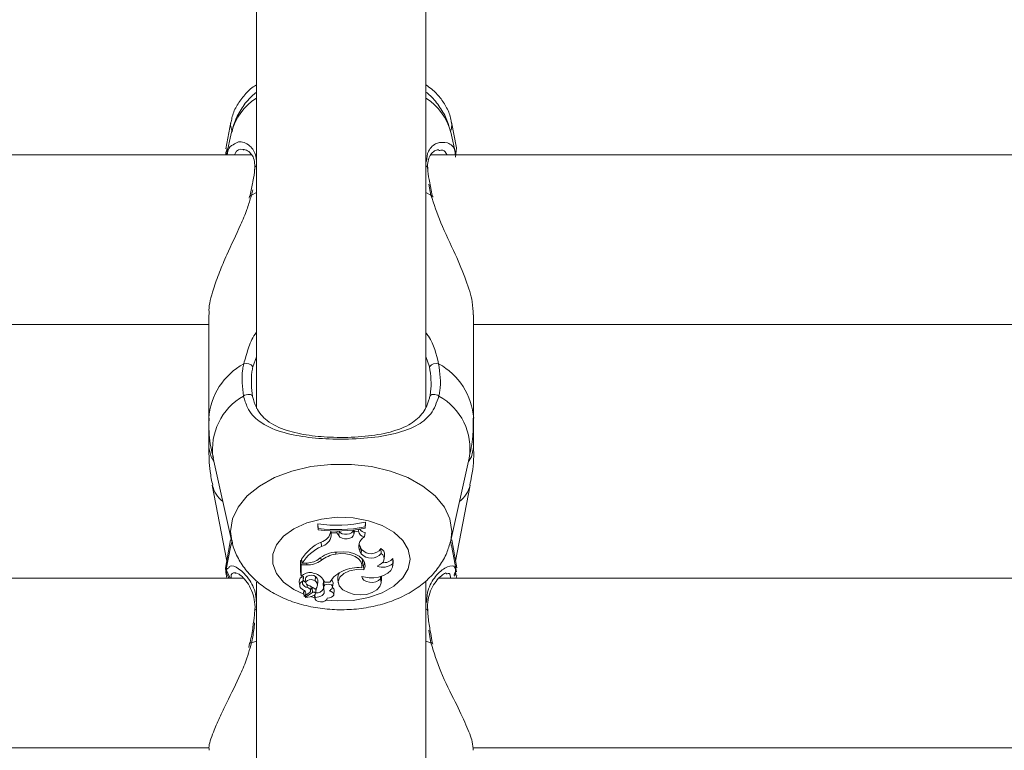
# Model space of a CAD drawing. Units: millimetres. Extents: x 0 to 2100, y 0 to 1488.
# Drawn here: x 523 to 532, y 318 to 325 of the extents above; entities that cross this region are included whole.
import ezdxf

# ---------------------------------------------------------------- set-up
doc = ezdxf.new("R2010")
doc.units = ezdxf.units.MM
doc.header["$LTSCALE"] = 50

msp = doc.modelspace()

# ---------------------------------------------------------------- linework, layer by layer
at = {"color": 7, "linetype": 'Continuous', "lineweight": 0}
for p, q in [((525.3904, 344.8149), (525.3904, 321.6751)), ((526.9904, 321.6861), (526.9904, 344.814)), ((525.1494, 324.378), (525.1014, 324.1269)), ((527.2779, 324.1354), (527.2314, 324.378)), ((525.1562, 324.2825), (525.1082, 324.0685)), ((527.2726, 324.0685), (527.2246, 324.2825)), ((525.3449, 324.0685), (517.2272, 324.0685)), ((525.1018, 324.0964), (525.103, 324.0742)), ((525.1109, 324.1251), (525.1068, 324.0983)), ((535.1536, 324.0685), (527.036, 324.0685)), ((527.268, 324.0475), (527.2778, 324.1354)), ((525.3267, 323.6774), (525.3227, 323.6603)), ((525.3289, 323.6777), (525.3287, 323.6768)), ((527.052, 323.6777), (527.0521, 323.677)), ((527.056, 323.669), (527.0538, 323.6775)), ((524.9404, 322.5601), (524.9404, 321.5819)), ((527.4404, 321.5819), (527.4404, 322.5601)), ((517.0466, 322.4685), (524.9404, 322.4685)), ((527.4404, 322.4685), (535.3346, 322.4685)), ((524.9404, 321.5819), (524.9404, 321.3057)), ((527.4404, 321.3057), (527.4404, 321.5819)), ((524.982, 321.206), (525.1562, 320.429)), ((527.2246, 320.429), (527.3989, 321.206)), ((524.9741, 320.9508), (525.1112, 320.2344)), ((527.2696, 320.2344), (527.4068, 320.9508)), ((525.97, 320.5842), (525.97, 320.5657)), ((525.9744, 320.5413), (525.97, 320.5842)), ((525.9744, 320.5282), (525.97, 320.5657)), ((525.9744, 320.5413), (525.9744, 320.5282)), ((526.3547, 320.5155), (526.3568, 320.5349)), ((526.4158, 320.5574), (526.4202, 320.6008)), ((526.4158, 320.5445), (526.4202, 320.5823)), ((526.4158, 320.5445), (526.4158, 320.5574)), ((526.4202, 320.5823), (526.4202, 320.6008)), ((526.0914, 320.5131), (526.0914, 320.5185)), ((526.0958, 320.4734), (526.0914, 320.5131)), ((526.0961, 320.5005), (526.0942, 320.5184)), ((526.0958, 320.4734), (526.0961, 320.5005)), ((526.1505, 320.4996), (526.0961, 320.5005)), ((526.1505, 320.4996), (526.1517, 320.5174)), ((526.1668, 320.474), (526.1505, 320.4996)), ((526.1668, 320.474), (526.1709, 320.5146)), ((526.1709, 320.5146), (526.1689, 320.5176)), ((526.3063, 320.5259), (526.3065, 320.5269)), ((526.3106, 320.4859), (526.3063, 320.5259)), ((526.3106, 320.4859), (526.316, 320.51)), ((526.316, 320.51), (526.3143, 320.5278)), ((526.3547, 320.5155), (526.316, 320.51)), ((526.4091, 320.4623), (526.4162, 320.5029)), ((525.1469, 320.4351), (525.0994, 320.1679)), ((525.1494, 320.3823), (525.103, 320.1396)), ((525.1612, 320.4274), (525.1536, 320.3857)), ((526.0035, 320.3716), (526.0009, 320.4134)), ((526.3678, 320.3237), (526.372, 320.3643)), ((526.3835, 320.3443), (526.372, 320.3643)), ((526.3793, 320.3037), (526.3835, 320.3443)), ((526.5672, 320.3061), (526.565, 320.3514)), ((527.2795, 320.1311), (527.2314, 320.3823)), ((527.281, 320.1708), (527.2339, 320.4351)), ((525.8217, 320.2156), (525.8154, 320.2526)), ((526.0022, 320.2396), (525.9998, 320.2677)), ((526.1391, 320.2999), (526.1386, 320.3167)), ((526.3793, 320.3037), (526.3678, 320.3237)), ((526.5955, 320.2513), (526.5999, 320.2908)), ((526.6765, 320.2101), (526.6786, 320.2595)), ((526.6814, 320.229), (526.6786, 320.2595)), ((525.8175, 320.2404), (525.808, 320.2404)), ((525.808, 320.2404), (525.808, 320.1283)), ((525.8124, 320.198), (525.808, 320.2404)), ((525.866, 320.198), (525.8124, 320.198)), ((525.8124, 320.198), (525.8124, 320.0917)), ((525.8551, 320.2156), (525.8217, 320.2156)), ((526.3863, 320.1833), (526.3907, 320.2228)), ((526.402, 320.1939), (526.3877, 320.1957)), ((526.402, 320.1939), (526.4103, 320.2203)), ((526.4049, 320.1511), (526.402, 320.1939)), ((526.677, 320.1895), (526.6814, 320.229)), ((527.2736, 320.1637), (527.2751, 320.1698)), ((525.2678, 320.0725), (517.3237, 320.0725)), ((525.8124, 320.0917), (525.8105, 320.1063)), ((525.8353, 320.1062), (525.8124, 320.0917)), ((525.8334, 320.0703), (525.8353, 320.0874)), ((525.8521, 320.0668), (525.8565, 320.0273)), ((525.9441, 320.0467), (525.9476, 320.0879)), ((526.1588, 320.0691), (526.1632, 320.0296)), ((526.5598, 320.0651), (526.56, 320.0886)), ((526.5665, 320.0253), (526.5709, 320.0648)), ((535.0546, 320.0725), (527.1134, 320.0725)), ((527.2593, 320.0928), (527.2708, 320.1235)), ((527.2699, 320.1293), (527.2746, 320.0992)), ((527.2768, 320.0725), (527.2801, 320.0965)), ((525.3904, 320.0339), (525.3904, 317.1727)), ((525.7943, 320.0412), (525.7987, 320.0017)), ((525.8304, 320.0471), (525.8313, 320.0514)), ((525.8696, 319.984), (525.8707, 320.0086)), ((525.9013, 319.9523), (525.9056, 319.9918)), ((525.9166, 319.9796), (525.9033, 319.9704)), ((525.9656, 320.0028), (525.97, 320.0423)), ((526.0207, 320.0109), (526.0251, 319.9714)), ((526.0288, 319.9999), (526.0246, 320.0403)), ((526.0349, 320.0335), (526.0838, 320.0335)), ((526.1096, 319.9892), (526.1139, 320.0287)), ((526.9904, 317.1778), (526.9904, 320.0474)), ((525.8358, 319.9412), (525.8402, 319.9017)), ((525.8878, 319.9328), (525.8419, 319.9012)), ((525.8519, 319.908), (525.8537, 319.8918)), ((525.9197, 319.938), (525.8543, 319.8928)), ((525.9388, 319.9141), (525.9425, 319.8808)), ((525.9438, 319.8909), (525.9417, 319.917)), ((525.9487, 319.928), (525.953, 319.9675)), ((525.953, 319.9675), (525.9531, 319.9694)), ((526.0575, 319.8808), (526.058, 319.8852)), ((526.1203, 319.9171), (526.1246, 319.9567)), ((525.3264, 319.4587), (525.3175, 319.4168)), ((525.3287, 319.4586), (525.3287, 319.4583)), ((527.0545, 319.4488), (527.053, 319.4587)), ((517.4404, 318.4725), (524.9428, 318.4725)), ((527.4321, 318.4725), (534.9404, 318.4725))]:
    msp.add_line(p, q, dxfattribs=at)
at = {"color": 8, "linetype": 'Continuous', "lineweight": 0}
for p, q in [((527.227, 324.3019), (527.2342, 324.3487)), ((527.2342, 324.3487), (527.2314, 324.378)), ((527.0371, 323.6891), (527.0178, 323.7913)), ((525.3438, 323.6891), (525.337, 323.6677)), ((525.3555, 323.7398), (525.3438, 323.6891)), ((525.3438, 323.6891), (525.3904, 323.7139)), ((526.9904, 323.7139), (527.0371, 323.6891)), ((525.3904, 322.1612), (525.3566, 322.0686)), ((527.0242, 322.0686), (526.9904, 322.1641)), ((527.2342, 320.5148), (527.2235, 320.424)), ((525.1494, 320.3823), (525.1609, 320.4191)), ((527.2342, 320.4319), (527.2339, 320.4351)), ((525.103, 320.1596), (525.1424, 320.0714)), ((525.866, 320.198), (525.866, 320.2158)), ((525.9418, 319.8872), (525.9015, 319.8984)), ((527.0371, 319.4623), (527.0174, 319.5821)), ((525.3438, 319.4623), (525.3302, 319.4164)), ((525.3438, 319.4623), (525.3904, 319.4779)), ((526.9904, 319.4779), (527.0371, 319.4623))]:
    msp.add_line(p, q, dxfattribs=at)
at = {"color": 8, "linetype": 'Continuous', "lineweight": 0, "flags": 128}
for points in [[(525.1494, 324.378), (525.1466, 324.3487), (525.1601, 324.2848)], [(524.9404, 321.3057), (524.962, 321.2171), (524.9894, 321.173)], [(527.3914, 321.173), (527.4189, 321.2171), (527.4404, 321.3057)], [(525.1571, 320.4252), (525.1466, 320.5148), (525.1644, 320.6315), (525.2171, 320.7442), (525.303, 320.8491), (525.419, 320.9426), (525.5614, 321.0215), (525.7252, 321.0832), (525.9048, 321.1255), (526.0941, 321.1471), (526.2867, 321.1471), (526.4761, 321.1255), (526.6557, 321.0832), (526.8194, 321.0215), (526.9618, 320.9426), (527.0779, 320.8491), (527.1637, 320.7442), (527.2164, 320.6315), (527.2342, 320.5148)], [(525.8381, 319.9203), (525.7445, 319.9649), (525.6475, 320.0352), (525.5797, 320.1173), (525.5449, 320.2066), (525.5449, 320.2984), (525.5797, 320.3877), (525.6475, 320.4697), (525.7445, 320.54), (525.8655, 320.5948), (526.004, 320.6312), (526.1526, 320.6471), (526.3033, 320.6418), (526.4478, 320.6155), (526.5785, 320.5696), (526.6882, 320.5066), (526.7712, 320.4299), (526.8228, 320.3437), (526.8403, 320.2525), (526.8403, 320.2525)], [(526.8403, 320.2525), (526.8228, 320.1613), (526.7712, 320.0751), (526.6882, 319.9984), (526.5785, 319.9354), (526.4478, 319.8895), (526.3033, 319.8632), (526.1526, 319.8578), (526.0507, 319.8664)], [(525.3438, 319.4623), (525.3349, 319.4618), (525.3298, 319.4602), (525.3287, 319.4586)]]:
    msp.add_lwpolyline(points, dxfattribs=at)
at = {"color": 7, "linetype": 'Continuous', "lineweight": 0, "flags": 128}
for points in [[(525.2682, 321.7917), (525.2796, 321.799), (525.2933, 321.8045), (525.3082, 321.8076), (525.3228, 321.808), (525.3358, 321.8058), (525.346, 321.8011), (525.3525, 321.7944), (525.3546, 321.7863)], [(527.1127, 321.7917), (527.1013, 321.799), (527.0875, 321.8045), (527.0727, 321.8076), (527.0581, 321.808), (527.045, 321.8058), (527.0348, 321.8011), (527.0284, 321.7944), (527.0263, 321.7863)], [(526.1668, 320.474), (526.1791, 320.4606), (526.1981, 320.4505), (526.2215, 320.4449), (526.2467, 320.4443), (526.2707, 320.4489), (526.2908, 320.4582), (526.3047, 320.471), (526.3106, 320.4859)], [(526.1709, 320.5146), (526.1825, 320.502), (526.2003, 320.4925), (526.2224, 320.4871), (526.2461, 320.4866), (526.2688, 320.491), (526.2877, 320.4997), (526.3007, 320.5118), (526.3063, 320.5259)], [(526.3597, 320.4002), (526.3639, 320.3821), (526.372, 320.3643)], [(526.3839, 320.1712), (526.386, 320.2006), (526.3758, 320.2295), (526.3538, 320.2557), (526.3215, 320.2777), (526.281, 320.294), (526.2351, 320.3034), (526.1867, 320.3054), (526.1391, 320.2999)], [(526.4049, 320.1511), (526.4152, 320.1849), (526.4106, 320.2192), (526.3915, 320.2516), (526.3592, 320.2799), (526.3159, 320.3021), (526.2646, 320.3167), (526.2089, 320.3227), (526.1525, 320.3196)], [(526.3907, 320.2228), (526.3907, 320.2382), (526.3858, 320.258)], [(526.5291, 320.1876), (526.5521, 320.1975), (526.571, 320.2102), (526.585, 320.2251), (526.5934, 320.2415), (526.5958, 320.2586), (526.592, 320.2756), (526.5824, 320.2917), (526.5672, 320.3061)], [(526.3864, 320.0886), (526.437, 320.0779), (526.4904, 320.0758), (526.5428, 320.0824), (526.5905, 320.0971), (526.6302, 320.119), (526.6589, 320.1464), (526.6747, 320.1775), (526.6765, 320.2101)], [(525.8353, 320.0874), (525.8353, 320.0877), (525.835, 320.0884), (525.8344, 320.089), (525.8336, 320.0895), (525.8326, 320.0898), (525.8314, 320.09), (525.8303, 320.0899), (525.8292, 320.0896)], [(525.9476, 320.0879), (525.9308, 320.097), (525.9093, 320.101), (525.887, 320.0993), (525.868, 320.092), (525.8556, 320.0806), (525.8521, 320.0671), (525.8521, 320.0668)], [(526.4049, 320.1511), (526.3362, 320.1543), (526.27, 320.1427), (526.2148, 320.1177), (526.1774, 320.0825), (526.1628, 320.0415), (526.1728, 320), (526.206, 319.9633), (526.2584, 319.9361)], [(526.2584, 319.9361), (526.3119, 319.9199), (526.3711, 319.9142), (526.4303, 319.9198), (526.4839, 319.9359), (526.527, 319.9612), (526.5556, 319.9932), (526.5668, 320.029), (526.5598, 320.0651)], [(526.3864, 320.0886), (526.391, 320.0699), (526.4056, 320.0533), (526.4286, 320.0407), (526.4573, 320.0335), (526.4882, 320.0326), (526.5179, 320.0381), (526.5427, 320.0494), (526.5598, 320.0651)], [(526.5709, 320.0648), (526.5713, 320.0756), (526.5695, 320.0894)], [(525.8304, 320.0471), (525.8164, 320.0381), (525.8061, 320.0274), (525.8001, 320.0155), (525.7986, 320.0031), (525.8017, 319.9909), (525.8093, 319.9793), (525.821, 319.9691), (525.8361, 319.9608)], [(525.8304, 320.0471), (525.8264, 320.0383), (525.8251, 320.0291), (525.8265, 320.02), (525.8305, 320.0111), (525.8371, 320.0028), (525.846, 319.9954), (525.857, 319.9891), (525.8696, 319.984)], [(525.9441, 320.0467), (525.9287, 320.055), (525.9091, 320.0587), (525.8887, 320.0571), (525.8712, 320.0505), (525.8597, 320.0401), (525.8564, 320.0277), (525.8618, 320.0157), (525.875, 320.006)], [(525.8878, 319.9328), (525.895, 319.939), (525.8996, 319.9461), (525.9014, 319.9537), (525.9002, 319.9613), (525.8961, 319.9685), (525.8894, 319.9749), (525.8804, 319.9802), (525.8696, 319.984)], [(525.9056, 319.9918), (525.9058, 319.9933), (525.9058, 319.9937)], [(525.9256, 319.9825), (525.9219, 319.9816), (525.9166, 319.9796)], [(525.9531, 319.9694), (525.9522, 319.9732), (525.9515, 319.9745)], [(526.106, 319.9804), (526.1096, 319.9903), (526.1067, 320.0002), (526.0976, 320.0087), (526.0838, 320.0144), (526.0675, 320.0163), (526.0513, 320.0142), (526.0376, 320.0084), (526.0288, 319.9999)], [(525.8368, 319.9434), (525.8359, 319.9423), (525.8358, 319.9412)], [(525.8368, 319.9434), (525.8437, 319.9496), (525.8463, 319.9527)], [(525.8403, 319.9021), (525.8402, 319.9019), (525.8402, 319.9017), (525.8403, 319.9015), (525.8405, 319.9013), (525.8408, 319.9011), (525.8412, 319.9011), (525.8416, 319.9011), (525.8419, 319.9012)], [(525.8543, 319.8928), (525.8539, 319.8925), (525.8537, 319.8922), (525.8537, 319.8918), (525.8538, 319.8914), (525.8541, 319.8911), (525.8545, 319.8909), (525.855, 319.8907), (525.8556, 319.8906)], [(525.9488, 319.9297), (525.9481, 319.9328), (525.946, 319.9355), (525.9427, 319.9379), (525.9385, 319.9395), (525.9337, 319.9404), (525.9287, 319.9404), (525.9239, 319.9396), (525.9197, 319.938)], [(525.9438, 319.8909), (525.9436, 319.876), (525.9536, 319.8624), (525.9719, 319.8525), (525.9953, 319.8482), (526.0196, 319.8502), (526.0403, 319.8581), (526.0537, 319.8705), (526.0575, 319.8852)], [(525.9438, 319.8909), (525.9628, 319.8922), (525.9809, 319.896), (525.9972, 319.9021), (526.0109, 319.9102), (526.0214, 319.9199), (526.0283, 319.9308), (526.031, 319.9423), (526.0297, 319.9539)], [(526.0575, 319.8852), (526.0786, 319.8862), (526.0977, 319.8919), (526.112, 319.9014), (526.1195, 319.9134), (526.1193, 319.9263), (526.1112, 319.9383), (526.0965, 319.9476), (526.0772, 319.9529)], [(527.0371, 319.4623), (527.0459, 319.4618), (527.051, 319.4602), (527.0521, 319.4585)]]:
    msp.add_lwpolyline(points, dxfattribs=at)
at = {"color": 8, "linetype": 'Continuous', "lineweight": 0}
for centre, radius, start, end in [((525.6916, 324.1393), 0.5543, 122.92023, 165.02578), ((526.6892, 324.1393), 0.5542, 14.97502, 57.08175), ((525.4071, 323.9372), 0.0326, 120.79726, 174.50262), ((526.9738, 323.9372), 0.0325, 4.89723, 59.28927), ((525.3446, 323.6726), 0.0165, 92.83623, 161.79377), ((527.0362, 323.6725), 0.0166, 18.37719, 87.15314), ((525.582, 321.5338), 0.6434, 118.92563, 175.71351), ((526.7989, 321.5338), 0.6434, 4.28649, 61.07437), ((525.5558, 321.2884), 0.5797, 119.74363, 188.17581), ((526.8366, 321.2941), 0.5691, 351.09901, 60.98154), ((525.2542, 321.0232), 0.2893, 194.49663, 231.396), ((527.1267, 321.0232), 0.2893, 308.59844, 345.50266), ((525.3977, 319.7612), 0.0234, 108.21354, 170.8947), ((526.9832, 319.7613), 0.0233, 8.26577, 71.91587)]:
    msp.add_arc(centre, radius, start, end, dxfattribs=at)
at = {"color": 7, "linetype": 'Continuous', "lineweight": 0}
for centre, radius, start, end in [((525.2941, 322.0234), 0.0772, 35.88904, 107.59953), ((527.0867, 322.0234), 0.0771, 72.39968, 144.11174), ((526.1456, 321.939), 1.3661, 262.61549, 281.59719), ((526.1456, 321.9049), 1.3743, 262.84399, 281.34086), ((526.1455, 321.8775), 1.3601, 262.77114, 281.46316), ((526.4311, 320.5831), 0.0816, 216.02363, 259.43516), ((525.9724, 320.5303), 0.1203, 283.7251, 351.78828), ((525.9742, 320.4909), 0.1228, 283.79541, 351.81706), ((526.4189, 320.5267), 0.0652, 189.94763, 261.28477), ((526.4597, 320.3718), 0.1036, 119.21226, 207.65083), ((526.1885, 320.0097), 0.4452, 114.92156, 146.92627), ((526.1919, 319.9681), 0.4453, 115.03148, 146.23359), ((526.4715, 320.4182), 0.1149, 219.99981, 324.47385), ((526.5342, 320.2933), 0.0658, 357.84295, 62.01546), ((526.163, 320.0313), 0.2885, 92.09061, 131.28678), ((526.1825, 320.0155), 0.2877, 98.67735, 128.80993), ((526.4723, 320.384), 0.1228, 220.82109, 320.6185), ((526.5932, 320.3278), 0.1093, 262.04053, 321.37945), ((525.8605, 320.4252), 0.2097, 268.53698, 302.35239), ((525.8734, 320.4175), 0.2196, 268.06781, 305.90772), ((526.3481, 319.8478), 0.3253, 83.68077, 115.22736), ((526.585, 320.3155), 0.1396, 246.38616, 310.92641), ((525.8442, 320.0421), 0.0499, 107.58449, 181.0422), ((525.8973, 320.017), 0.1086, 68.81752, 124.80098), ((525.8985, 319.9745), 0.1487, 23.39941, 75.1572), ((525.9182, 320.0452), 0.0519, 356.81916, 55.4205), ((526.3069, 319.9023), 0.2589, 112.11953, 149.53893), ((526.2397, 320.0763), 0.0812, 144.75443, 185.05236), ((526.4769, 320.2155), 0.141, 261.1438, 279.01215), ((525.8775, 320.0779), 0.05, 200.76513, 244.31008), ((525.8199, 319.8227), 0.1915, 49.42007, 73.28189), ((525.9181, 320.0072), 0.0472, 303.94963, 56.58925), ((525.9571, 320.01), 0.0771, 264.1526, 331.54975), ((526.0829, 320.0177), 0.0625, 158.77618, 186.21409), ((526.086, 319.978), 0.0613, 159.05413, 203.11501), ((526.0522, 320.0078), 0.0603, 294.49101, 332.98343), ((526.088, 320.0282), 0.0259, 0.92831, 73.20515), ((526.0941, 319.9575), 0.0305, 358.31898, 63.62275), ((525.823, 319.9304), 0.0331, 301.49968, 66.70298), ((525.8465, 320.0829), 0.1925, 272.71373, 298.11074), ((525.9288, 319.9312), 0.02, 294.82247, 355.81705)]:
    msp.add_arc(centre, radius, start, end, dxfattribs=at)
for points, knots in [([(525.3904, 324.7294), (525.3844, 324.7258), (525.3429, 324.7011), (525.2796, 324.6392), (525.2077, 324.5425), (525.1646, 324.4542), (525.1561, 324.3983), (525.1537, 324.3819)], [0, 0, 0, 0, 0.050328, 0.345995, 0.62189, 0.889214, 1, 1, 1, 1]), ([(527.229, 324.3777), (527.2282, 324.3862), (527.2233, 324.434), (527.1878, 324.5143), (527.1263, 324.6105), (527.0586, 324.682), (527.0092, 324.7157), (526.9904, 324.7285)], [0, 0, 0, 0, 0.056534, 0.318276, 0.574675, 0.838297, 1, 1, 1, 1]), ([(525.3904, 324.6615), (525.3664, 324.6404), (525.3059, 324.5874), (525.2339, 324.484), (525.1792, 324.3774), (525.165, 324.3078), (525.16, 324.2835)], [0, 0, 0, 0, 0.209978, 0.528162, 0.835234, 1, 1, 1, 1]), ([(527.2217, 324.2857), (527.2121, 324.3228), (527.1909, 324.4048), (527.1241, 324.5194), (527.0558, 324.6085), (527.0045, 324.6502), (526.9904, 324.6617)], [0, 0, 0, 0, 0.255291, 0.5646702, 0.8804585, 1, 1, 1, 1]), ([(525.1133, 324.0649), (525.12, 324.0977), (525.1302, 324.1476), (525.1612, 324.1591), (525.1718, 324.163)], [0, 0, 0, 0, 0.658575, 1, 1, 1, 1]), ([(527.1939, 324.1818), (527.2244, 324.1658), (527.262, 324.1463), (527.2658, 324.0772), (527.2665, 324.0643)], [0, 0, 0, 0, 0.813594, 1, 1, 1, 1]), ([(525.2692, 324.1169), (525.2715, 324.1173), (525.2837, 324.1198), (525.3168, 324.1047), (525.3522, 324.0662), (525.3752, 324.0131), (525.3748, 323.964), (525.3746, 323.9408)], [0, 0, 0, 0, 0.067401, 0.351475, 0.603823, 0.812484, 1, 1, 1, 1]), ([(527.0056, 323.9773), (527.0086, 323.9985), (527.0151, 324.043), (527.044, 324.0859), (527.0817, 324.1149), (527.1027, 324.1163), (527.113, 324.117)], [0, 0, 0, 0, 0.215942, 0.455257, 0.730668, 1, 1, 1, 1]), ([(527.0088, 323.9386), (527.0063, 323.9527), (527.0038, 323.9667), (527.0056, 323.9773), (527.0056, 323.9773)], [0, 0, 0, 0, 0.997752, 1, 1, 1, 1]), ([(525.3744, 323.9403), (525.3742, 323.9367), (525.372, 323.9013), (525.3665, 323.8582), (525.3573, 323.8137), (525.3569, 323.8118)], [0, 0, 0, 0, 0.0979472, 0.959881, 1, 1, 1, 1]), ([(527.0327, 323.7705), (527.028, 323.7924), (527.0146, 323.8559), (527.0097, 323.9068), (527.0066, 323.9401)], [0, 0, 0, 0, 0.345206, 1, 1, 1, 1]), ([(525.3569, 323.8118), (525.3496, 323.7722), (525.3418, 323.7296), (525.3296, 323.6813), (525.3287, 323.6778)], [0, 0, 0, 0, 0.928201, 1, 1, 1, 1]), ([(527.0521, 323.6778), (527.0503, 323.6855), (527.0422, 323.7184), (527.0368, 323.7478), (527.0327, 323.7705)], [0, 0, 0, 0, 0.232541, 1, 1, 1, 1]), ([(527.4347, 322.5599), (527.4342, 322.5987), (527.4331, 322.6898), (527.3696, 322.8906), (527.2646, 323.1434), (527.1275, 323.4171), (527.0659, 323.6025), (527.0371, 323.6891)], [0, 0, 0, 0, 0.1404267, 0.3300715, 0.5379892, 0.7842351, 1, 1, 1, 1]), ([(525.337, 323.6677), (525.3258, 323.6293), (525.3006, 323.5436), (525.2217, 323.3615), (525.1273, 323.1627), (525.0388, 322.9589), (524.9755, 322.7801), (524.9371, 322.6353), (524.9445, 322.574), (524.9462, 322.5602)], [0, 0, 0, 0, 0.0983029, 0.2192991, 0.4563576, 0.5961612, 0.7411049, 0.9415382, 1, 1, 1, 1]), ([(525.2682, 321.7917), (525.2583, 321.875), (525.2464, 321.9751), (525.2673, 322.0794), (525.2708, 322.0969)], [0, 0, 0, 0, 0.8322949, 1, 1, 1, 1]), ([(525.3566, 322.0686), (525.3535, 322.0524), (525.3345, 321.9557), (525.3455, 321.8632), (525.3546, 321.7863)], [0, 0, 0, 0, 0.167801, 1, 1, 1, 1]), ([(527.0263, 321.7863), (527.0293, 321.8011), (527.0472, 321.8901), (527.0346, 321.9875), (527.0242, 322.0686)], [0, 0, 0, 0, 0.167474, 1, 1, 1, 1]), ([(527.11, 322.0969), (527.1216, 322.0093), (527.1354, 321.9041), (527.1159, 321.8079), (527.1127, 321.7917)], [0, 0, 0, 0, 0.8324144, 1, 1, 1, 1]), ([(527.1127, 321.7917), (527.0915, 321.7303), (527.0697, 321.6673), (526.9963, 321.5759), (526.8923, 321.4966), (526.682, 321.4265), (526.4083, 321.3878), (526.119, 321.3809), (525.8477, 321.4019), (525.6063, 321.4508), (525.4218, 321.5351), (525.3099, 321.6548), (525.2795, 321.7546), (525.2682, 321.7917)], [0, 0, 0, 0, 0.092887, 0.095219, 0.190555, 0.307109, 0.418012, 0.530116, 0.630234, 0.733401, 0.852298, 0.9451, 1, 1, 1, 1]), ([(525.3546, 321.7863), (525.3651, 321.7511), (525.3931, 321.6568), (525.4949, 321.5439), (525.6617, 321.4642), (525.8799, 321.4177), (526.1256, 321.3977), (526.3882, 321.4044), (526.6357, 321.4411), (526.8257, 321.5076), (526.9536, 321.6089), (527.0083, 321.7126), (527.0237, 321.7759), (527.0263, 321.7863)], [0, 0, 0, 0, 0.0560769, 0.1503709, 0.2699556, 0.3723047, 0.4704782, 0.5800425, 0.6894484, 0.8060979, 0.9026194, 0.9841039, 1, 1, 1, 1]), ([(524.9438, 321.5818), (524.9429, 321.559), (524.9388, 321.4593), (524.9531, 321.3315), (524.9791, 321.2307), (524.9859, 321.2043)], [0, 0, 0, 0, 0.178993, 0.785678, 1, 1, 1, 1]), ([(527.3964, 321.2036), (527.411, 321.273), (527.4373, 321.3978), (527.4371, 321.5254), (527.4371, 321.582)], [0, 0, 0, 0, 0.556345, 1, 1, 1, 1]), ([(524.9416, 321.3054), (524.9427, 321.2302), (524.9445, 321.1101), (524.969, 320.9929), (524.9781, 320.9491)], [0, 0, 0, 0, 0.62665, 1, 1, 1, 1]), ([(527.4033, 320.9503), (527.4095, 320.9784), (527.4336, 321.0885), (527.4449, 321.2089), (527.4396, 321.2995), (527.4392, 321.3061)], [0, 0, 0, 0, 0.2410726, 0.9439866, 1, 1, 1, 1]), ([(525.1612, 320.4236), (525.1645, 320.4054), (525.1762, 320.3416), (525.2261, 320.2403), (525.3066, 320.1242), (525.4125, 320.0216), (525.5408, 319.9333), (525.6906, 319.8616), (525.8576, 319.8094), (526.0361, 319.7789), (526.2199, 319.7711), (526.4037, 319.7863), (526.5831, 319.825), (526.7538, 319.8879), (526.9034, 319.9723), (527.027, 320.0737), (527.1212, 320.186), (527.1887, 320.3023), (527.2109, 320.3843), (527.2209, 320.4212)], [0, 0, 0, 0, 0.022135, 0.077432, 0.133315, 0.19109, 0.251625, 0.314903, 0.379934, 0.445353, 0.510821, 0.576591, 0.643044, 0.710674, 0.779803, 0.840536, 0.898569, 0.954332, 1, 1, 1, 1]), ([(527.229, 320.3822), (527.2286, 320.3908), (527.2281, 320.4036), (527.2233, 320.4152), (527.2217, 320.419)], [0, 0, 0, 0, 0.671787, 1, 1, 1, 1]), ([(525.1004, 320.1642), (525.1003, 320.1627), (525.0993, 320.1505), (525.1071, 320.1295), (525.1149, 320.1044), (525.128, 320.0775), (525.1305, 320.0725)], [0, 0, 0, 0, 0.039243, 0.329507, 0.875223, 1, 1, 1, 1]), ([(525.1105, 320.0725), (525.1055, 320.0983), (525.0954, 320.1506), (525.1159, 320.1615), (525.1263, 320.167)], [0, 0, 0, 0, 0.493555, 1, 1, 1, 1]), ([(525.1973, 320.1229), (525.1969, 320.1228), (525.1945, 320.1219), (525.2168, 320.1183), (525.2556, 320.0892), (525.3033, 320.0366), (525.3462, 319.9628), (525.3707, 319.8743), (525.3803, 319.8075), (525.3742, 319.7684), (525.3736, 319.7648)], [0, 0, 0, 0, 0.027172, 0.17962, 0.33932, 0.519073, 0.69379, 0.845715, 0.985626, 1, 1, 1, 1]), ([(525.8105, 320.1063), (525.8105, 320.1063), (525.8105, 320.1064), (525.8104, 320.1065), (525.8104, 320.107), (525.8101, 320.109), (525.8094, 320.1162), (525.8086, 320.123), (525.808, 320.1283)], [0, 0, 0, 0, 0.000682, 0.004106, 0.017546, 0.070457, 0.283192, 1, 1, 1, 1]), ([(525.8313, 320.0514), (525.8313, 320.0514), (525.8312, 320.0516), (525.8313, 320.0524), (525.831, 320.0556), (525.8305, 320.0682), (525.8298, 320.0801), (525.8292, 320.0896)], [0, 0, 0, 0, 0.002829, 0.014789, 0.062318, 0.252217, 1, 1, 1, 1]), ([(525.8313, 320.0514), (525.8313, 320.0514), (525.8313, 320.0516), (525.8314, 320.0523), (525.8318, 320.0553), (525.8324, 320.0614), (525.833, 320.067), (525.8334, 320.0702)], [0, 0, 0, 0, 0.005578, 0.027816, 0.118213, 0.478181, 1, 1, 1, 1]), ([(527.0063, 319.8223), (527.0099, 319.8527), (527.0175, 319.9171), (527.0521, 319.9958), (527.0992, 320.0638), (527.1453, 320.1069), (527.1803, 320.1223), (527.1809, 320.1221), (527.1811, 320.122)], [0, 0, 0, 0, 0.152855, 0.324408, 0.515106, 0.727555, 0.898516, 1, 1, 1, 1]), ([(525.9197, 319.938), (525.919, 319.947), (525.918, 319.9608), (525.917, 319.9747), (525.9166, 319.9796)], [0, 0, 0, 0, 0.647956, 1, 1, 1, 1]), ([(525.8403, 319.9021), (525.8403, 319.9027), (525.84, 319.9056), (525.8389, 319.918), (525.8378, 319.9311), (525.8369, 319.9419), (525.8368, 319.9434)], [0, 0, 0, 0, 0.04261, 0.213307, 0.896301, 1, 1, 1, 1]), ([(525.8543, 319.8928), (525.8542, 319.8939), (525.8538, 319.8993), (525.8534, 319.9046), (525.8531, 319.9089)], [0, 0, 0, 0, 0.204286, 1, 1, 1, 1]), ([(525.9488, 319.9297), (525.9497, 319.9383), (525.9512, 319.9516), (525.9526, 319.9648), (525.9531, 319.9694)], [0, 0, 0, 0, 0.648012, 1, 1, 1, 1]), ([(527.0091, 319.7637), (527.0063, 319.7835), (527.0033, 319.8044), (527.0061, 319.8213), (527.0063, 319.8223)], [0, 0, 0, 0, 0.941185, 1, 1, 1, 1]), ([(525.3744, 319.7649), (525.3741, 319.7602), (525.3723, 319.7221), (525.3662, 319.6791), (525.3608, 319.6414)], [0, 0, 0, 0, 0.1230817, 1, 1, 1, 1]), ([(527.0314, 319.5711), (527.0273, 319.5932), (527.0144, 319.6618), (527.0098, 319.7231), (527.0067, 319.7646)], [0, 0, 0, 0, 0.322837, 1, 1, 1, 1]), ([(525.3608, 319.6414), (525.3598, 319.6323), (525.3536, 319.577), (525.3417, 319.514), (525.3291, 319.4609), (525.3286, 319.4587)], [0, 0, 0, 0, 0.159711, 0.9642, 1, 1, 1, 1]), ([(527.0523, 319.4586), (527.0505, 319.4669), (527.0418, 319.5053), (527.036, 319.5422), (527.0314, 319.5711)], [0, 0, 0, 0, 0.215241, 1, 1, 1, 1]), ([(525.3302, 319.4164), (525.321, 319.3829), (525.2978, 319.2987), (525.2215, 319.1217), (525.1273, 318.9315), (525.0388, 318.7502), (524.9755, 318.6019), (524.9371, 318.4899), (524.9445, 318.4555), (524.9462, 318.4478)], [0, 0, 0, 0, 0.081395, 0.204662, 0.446168, 0.588595, 0.736255, 0.940445, 1, 1, 1, 1]), ([(527.4347, 318.4476), (527.4342, 318.4722), (527.4331, 318.53), (527.3696, 318.6909), (527.2646, 318.9128), (527.1275, 319.1735), (527.0659, 319.3704), (527.0371, 319.4623)], [0, 0, 0, 0, 0.1404291, 0.3300701, 0.5379877, 0.7842318, 1, 1, 1, 1])]:
    msp.add_open_spline(points, degree=3, knots=knots, dxfattribs=at)
at = {"color": 8, "linetype": 'Continuous', "lineweight": 0}
for points, knots in [([(525.1718, 324.163), (525.1876, 324.1746), (525.2325, 324.2073), (525.3249, 324.1691), (525.3907, 324.0791), (525.3919, 323.9969), (525.3923, 323.9663)], [0, 0, 0, 0, 0.195594, 0.554336, 0.834344, 1, 1, 1, 1]), ([(526.9957, 324.0056), (526.9979, 324.0414), (527.0002, 324.0784), (527.0336, 324.1387), (527.0969, 324.1962), (527.1595, 324.1869), (527.1939, 324.1818)], [0, 0, 0, 0, 0.2354474, 0.2437741, 0.5840292, 1, 1, 1, 1]), ([(525.2673, 324.1171), (525.2662, 324.1176), (525.2363, 324.13), (525.1995, 324.1133), (525.1856, 324.0734), (525.1839, 324.0685)], [0, 0, 0, 0, 0.033057, 0.881387, 1, 1, 1, 1]), ([(527.1908, 324.0685), (527.1787, 324.0882), (527.1587, 324.1205), (527.1252, 324.112), (527.112, 324.1086)], [0, 0, 0, 0, 0.606841, 1, 1, 1, 1]), ([(525.2708, 322.0969), (525.2842, 322.1434), (525.311, 322.2364), (525.3506, 322.3404), (525.3859, 322.3882), (525.3904, 322.3942)], [0, 0, 0, 0, 0.4654634, 0.9321969, 1, 1, 1, 1]), ([(526.9904, 322.3897), (526.9985, 322.3785), (527.0631, 322.2899), (527.0882, 322.187), (527.11, 322.0969)], [0, 0, 0, 0, 0.125778, 1, 1, 1, 1]), ([(525.1263, 320.167), (525.1309, 320.1745), (525.1474, 320.2008), (525.2254, 320.1687), (525.323, 320.0727), (525.3881, 319.939), (525.3899, 319.8463), (525.3904, 319.8195)], [0, 0, 0, 0, 0.104208, 0.366169, 0.668064, 0.903702, 1, 1, 1, 1]), ([(526.9967, 319.8446), (526.9988, 319.8886), (527.001, 319.9342), (527.0336, 320.0229), (527.0961, 320.1203), (527.1954, 320.19), (527.2659, 320.1965), (527.269, 320.1455), (527.2699, 320.1293)], [0, 0, 0, 0, 0.141898, 0.147211, 0.364465, 0.630064, 0.882798, 1, 1, 1, 1]), ([(525.197, 320.1195), (525.1944, 320.1204), (525.1678, 320.1305), (525.1477, 320.1157), (525.1529, 320.076), (525.1533, 320.0725)], [0, 0, 0, 0, 0.089338, 0.920203, 1, 1, 1, 1]), ([(527.2213, 320.0725), (527.221, 320.0883), (527.2204, 320.1224), (527.194, 320.1161), (527.1798, 320.1128)], [0, 0, 0, 0, 0.463481, 1, 1, 1, 1]), ([(527.253, 320.1021), (527.2574, 320.1101), (527.2636, 320.1215), (527.264, 320.1248), (527.2641, 320.1258)], [0, 0, 0, 0, 0.69477, 1, 1, 1, 1]), ([(525.3737, 319.65), (525.369, 319.607), (525.3622, 319.5465), (525.3479, 319.4812), (525.3438, 319.4623)], [0, 0, 0, 0, 0.710577, 1, 1, 1, 1])]:
    msp.add_open_spline(points, degree=3, knots=knots, dxfattribs=at)

doc.saveas('drawing.dxf')
